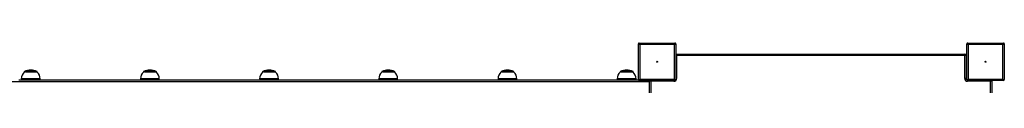
# Model space of a CAD drawing. Units: millimetres. Extents: x -3864 to 3633, y -3154 to 3472.
# Drawn here: x -1584 to 515, y -916 to -827 of the extents above; entities that cross this region are included whole.
import ezdxf

# ---------------------------------------------------------------- set-up
doc = ezdxf.new("R2010")
doc.units = ezdxf.units.MM

msp = doc.modelspace()

# ---------------------------------------------------------------- linework, layer by layer
at = {"color": 7, "linetype": 'Continuous', "lineweight": 25}
for p, q in [((-265.3, -828.8), (-262.3, -829.8)), ((-265.3, -904.8), (-265.3, -828.8)), ((-263.3, -826.8), (-262.3, -829.8)), ((-263.3, -826.8), (-187.3, -826.8)), ((-188.3, -829.8), (-262.3, -829.8)), ((-262.3, -829.8), (-262.3, -903.8)), ((-188.3, -829.8), (-187.3, -826.8)), ((-188.3, -829.8), (-185.3, -828.8)), ((-188.3, -903.8), (-188.3, -829.8)), ((-185.3, -828.8), (-185.3, -904.8)), ((434.7, -904.8), (434.7, -828.8)), ((434.7, -828.8), (437.7, -829.8)), ((436.7, -826.8), (437.7, -829.8)), ((436.7, -826.8), (512.7, -826.8)), ((437.7, -829.8), (437.7, -903.8)), ((511.7, -829.8), (437.7, -829.8)), ((511.7, -829.8), (512.7, -826.8)), ((511.7, -829.8), (514.7, -828.8)), ((511.7, -903.8), (511.7, -829.8)), ((514.7, -828.8), (514.7, -904.8)), ((-185.3, -853.3), (-183.8, -853.3)), ((-183.8, -850.3), (430.2, -850.3)), ((-183.8, -850.3), (-183.8, -853.3)), ((430.2, -853.3), (-183.8, -853.3)), ((-183.8, -853.3), (-183.8, -902.3)), ((430.2, -850.3), (430.2, -853.3)), ((433.2, -853.3), (430.2, -853.3)), ((430.2, -902.3), (430.2, -853.3)), ((433.2, -853.3), (433.2, -902.3)), ((-1574, -888.1), (-1574, -888.8)), ((-1571.7, -888.1), (-1574, -888.1)), ((-1571.5, -887.6), (-1573.7, -887.6)), ((-1546.6, -888.1), (-1571.7, -888.1)), ((-1546.8, -888.6), (-1571.6, -888.6)), ((-1547, -887.6), (-1571.5, -887.6)), ((-1546.6, -888.8), (-1546.6, -888.1)), ((-1320, -888.1), (-1320, -888.8)), ((-1317.7, -888.1), (-1320, -888.1)), ((-1317.5, -887.6), (-1319.7, -887.6)), ((-1292.6, -888.1), (-1317.7, -888.1)), ((-1292.8, -888.6), (-1317.6, -888.6)), ((-1293, -887.6), (-1317.5, -887.6)), ((-1292.6, -888.8), (-1292.6, -888.1)), ((-1066, -888.1), (-1066, -888.8)), ((-1063.7, -888.1), (-1066, -888.1)), ((-1063.5, -887.6), (-1065.7, -887.6)), ((-1038.6, -888.1), (-1063.7, -888.1)), ((-1038.8, -888.6), (-1063.6, -888.6)), ((-1039, -887.6), (-1063.5, -887.6)), ((-1038.6, -888.8), (-1038.6, -888.1)), ((-812, -888.1), (-812, -888.8)), ((-809.7, -888.1), (-812, -888.1)), ((-809.5, -887.6), (-811.7, -887.6)), ((-784.6, -888.1), (-809.7, -888.1)), ((-784.8, -888.6), (-809.6, -888.6)), ((-785, -887.6), (-809.5, -887.6)), ((-784.6, -888.8), (-784.6, -888.1)), ((-558, -888.1), (-558, -888.8)), ((-555.7, -888.1), (-558, -888.1)), ((-555.5, -887.6), (-557.7, -887.6)), ((-530.6, -888.1), (-555.7, -888.1)), ((-530.8, -888.6), (-555.6, -888.6)), ((-531, -887.6), (-555.5, -887.6)), ((-530.6, -888.8), (-530.6, -888.1)), ((-304, -888.1), (-304, -888.8)), ((-301.7, -888.1), (-304, -888.1)), ((-301.5, -887.6), (-303.7, -887.6)), ((-276.6, -888.1), (-301.7, -888.1)), ((-276.8, -888.6), (-301.6, -888.6)), ((-277, -887.6), (-301.5, -887.6)), ((-276.6, -888.8), (-276.6, -888.1)), ((-185.3, -902.3), (-183.8, -902.3)), ((433.2, -902.3), (430.2, -902.3)), ((-1608.8, -908.8), (-241.8, -908.8)), ((-1585.4, -905.3), (-265.3, -905.3)), ((-1580.3, -903.3), (-1580.3, -905.3)), ((-1577, -903.3), (-1580.3, -903.3)), ((-1540.3, -903.3), (-1577, -903.3)), ((-1540.3, -905.3), (-1540.3, -903.3)), ((-1326.3, -903.3), (-1326.3, -905.3)), ((-1323, -903.3), (-1326.3, -903.3)), ((-1286.3, -903.3), (-1323, -903.3)), ((-1286.3, -905.3), (-1286.3, -903.3)), ((-1072.3, -903.3), (-1072.3, -905.3)), ((-1069, -903.3), (-1072.3, -903.3)), ((-1032.3, -903.3), (-1069, -903.3)), ((-1032.3, -905.3), (-1032.3, -903.3)), ((-818.3, -903.3), (-818.3, -905.3)), ((-815, -903.3), (-818.3, -903.3)), ((-778.3, -903.3), (-815, -903.3)), ((-778.3, -905.3), (-778.3, -903.3)), ((-564.3, -903.3), (-564.3, -905.3)), ((-561, -903.3), (-564.3, -903.3)), ((-524.3, -903.3), (-561, -903.3)), ((-524.3, -905.3), (-524.3, -903.3)), ((-310.3, -903.3), (-310.3, -905.3)), ((-307, -903.3), (-310.3, -903.3)), ((-270.3, -903.3), (-307, -903.3)), ((-270.3, -905.3), (-270.3, -903.3)), ((-265.3, -904.8), (-262.3, -903.8)), ((-263.3, -906.8), (-262.3, -903.8)), ((-187.3, -906.8), (-263.3, -906.8)), ((-262.3, -903.8), (-188.3, -903.8)), ((-241.8, -1522.3), (-241.8, -908.3)), ((-238.8, -908.3), (-241.8, -908.3)), ((-238.8, -908.3), (-238.8, -906.8)), ((-238.8, -908.3), (-238.8, -1522.3)), ((-189.8, -908.3), (-238.8, -908.3)), ((-189.8, -906.8), (-189.8, -908.3)), ((-188.3, -903.8), (-187.3, -906.8)), ((-188.3, -903.8), (-185.3, -904.8)), ((434.7, -904.8), (437.7, -903.8)), ((436.2, -906.7), (436.2, -908.3)), ((485.2, -908.3), (436.2, -908.3)), ((436.7, -906.8), (437.7, -903.8)), ((512.7, -906.8), (436.7, -906.8)), ((437.7, -903.8), (511.7, -903.8)), ((485.2, -906.8), (485.2, -908.3)), ((485.2, -953.1), (485.2, -908.3)), ((488.2, -908.3), (485.2, -908.3)), ((488.2, -908.3), (488.2, -953.1)), ((511.7, -903.8), (512.7, -906.8)), ((511.7, -903.8), (514.7, -904.8))]:
    msp.add_line(p, q, dxfattribs=at)
for centre in [(-225.3, -866.8), (474.7, -866.8)]:
    msp.add_circle(centre, 1, dxfattribs=at)
for centre, radius, start, end in [((-263.3, -828.8), 2, 90, 180), ((-187.3, -828.8), 2, 0, 90), ((436.7, -828.8), 2, 90, 180), ((512.7, -828.8), 2, 0, 90), ((-183.8, -853.3), 3, 90, 120), ((430.2, -853.3), 3, 0, 90), ((-1560.5, -903.3), 19.9, 133.0766, 180), ((-1573.4, -888.1), 0.6, 116.3754, 180), ((-1560.3, -914.6), 30.1, 63.6246, 116.3754), ((-1547.2, -888.1), 0.6, 0, 63.6246), ((-1560.2, -903.3), 19.9, 360, 46.9234), ((-1306.5, -903.3), 19.9, 133.0766, 180), ((-1319.4, -888.1), 0.6, 116.3754, 180), ((-1306.3, -914.6), 30.1, 63.6246, 116.3754), ((-1293.2, -888.1), 0.6, 0, 63.6246), ((-1306.2, -903.3), 19.9, 360, 46.9234), ((-1052.5, -903.3), 19.9, 133.0766, 180), ((-1065.4, -888.1), 0.6, 116.3754, 180), ((-1052.3, -914.6), 30.1, 63.6246, 116.3754), ((-1039.2, -888.1), 0.6, 0, 63.6246), ((-1052.2, -903.3), 19.9, 360, 46.9234), ((-798.5, -903.3), 19.9, 133.0766, 180), ((-811.4, -888.1), 0.6, 116.3754, 180), ((-798.3, -914.6), 30.1, 63.6246, 116.3754), ((-785.2, -888.1), 0.6, 0, 63.6246), ((-798.2, -903.3), 19.9, 0, 46.9234), ((-544.5, -903.3), 19.9, 133.0766, 180), ((-557.4, -888.1), 0.6, 116.3754, 180), ((-544.3, -914.6), 30.1, 63.6246, 116.3754), ((-531.2, -888.1), 0.6, 0, 63.6246), ((-544.2, -903.3), 19.9, 0, 46.9234), ((-290.5, -903.3), 19.9, 133.0766, 180), ((-303.4, -888.1), 0.6, 116.3754, 180), ((-290.3, -914.6), 30.1, 63.6246, 116.3754), ((-277.2, -888.1), 0.6, 0, 63.6246), ((-290.2, -903.3), 19.9, 0, 46.9234), ((-189.8, -902.3), 6, 270, 0), ((436.2, -902.3), 6, 180, 270), ((436.2, -902.3), 3, 180, 240.0565), ((-263.3, -904.8), 2, 180, 270), ((-238.8, -908.3), 3, 150, 180), ((-187.3, -904.8), 2, 270, 0), ((436.7, -904.8), 2, 180, 270), ((485.2, -908.3), 3, 0, 30), ((512.7, -904.8), 2, 270, 0)]:
    msp.add_arc(centre, radius, start, end, dxfattribs=at)

doc.saveas('drawing.dxf')
